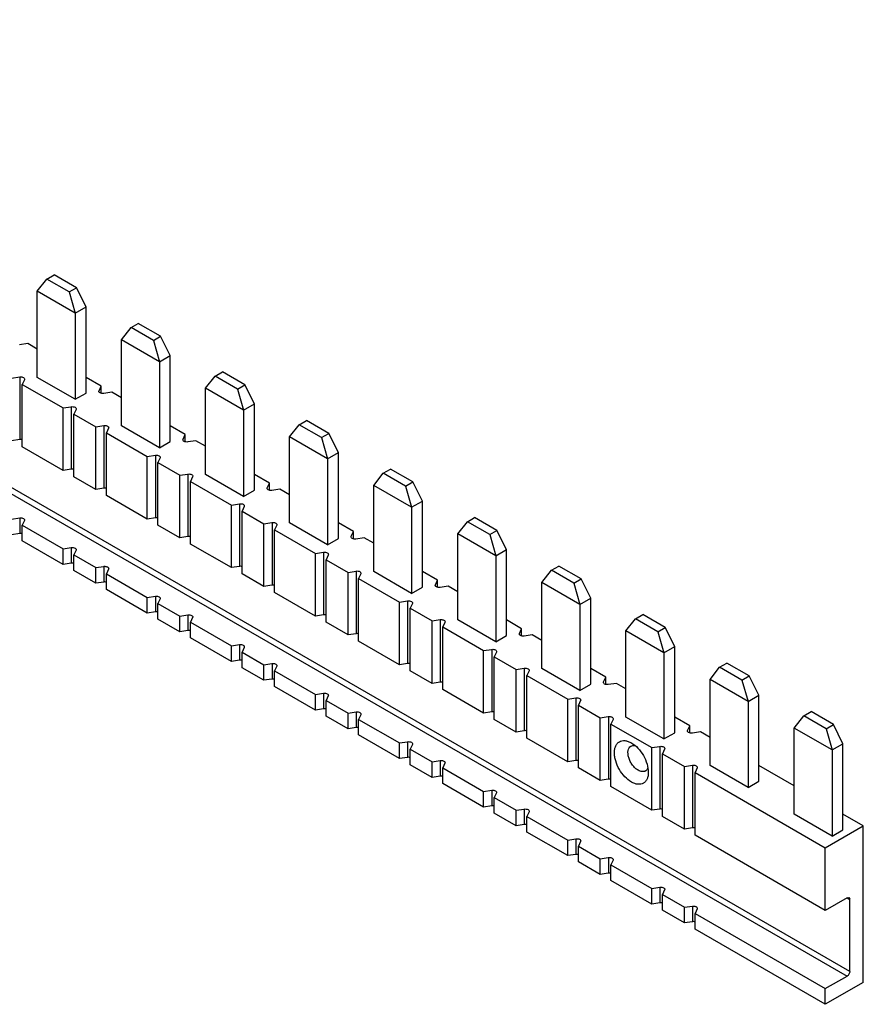
# Model space of a CAD drawing. Units: millimetres. Extents: x 13 to 101, y 47.9 to 111.3.
# Drawn here: x 57 to 101, y 47.9 to 99.3 of the extents above; entities that cross this region are included whole.
import ezdxf

# ---------------------------------------------------------------- set-up
doc = ezdxf.new("R2010")
doc.units = ezdxf.units.MM
doc.header["$LTSCALE"] = 10.350209
doc.layers.get('0').update_dxf_attribs({"linetype": 'CONTINUOUS'})

msp = doc.modelspace()

# ---------------------------------------------------------------- linework, layer by layer
at = {"color": 7, "linetype": 'CONTINUOUS'}
for p, q in [((100.282, 49.621), (14.297, 99.263)), ((14.156, 99.019), (100.14, 49.376)), ((58.427, 85.732), (58.807, 85.951)), ((59.97, 85.28), (58.807, 85.951)), ((57.926, 85.098), (58.427, 85.732)), ((59.591, 85.061), (58.427, 85.732)), ((59.591, 85.061), (59.97, 85.28)), ((60.472, 84.281), (59.97, 85.28)), ((57.926, 80.607), (57.926, 85.098)), ((59.906, 83.955), (57.926, 85.098)), ((59.591, 85.061), (59.906, 83.955)), ((59.906, 83.955), (60.472, 84.281)), ((60.472, 79.791), (60.472, 84.281)), ((59.906, 83.955), (59.906, 79.464)), ((62.31, 82.567), (62.811, 83.201)), ((62.811, 83.201), (63.191, 83.42)), ((63.975, 82.53), (62.811, 83.201)), ((64.354, 82.749), (63.191, 83.42)), ((63.975, 82.53), (64.354, 82.749)), ((64.856, 81.75), (64.354, 82.749)), ((57.425, 82.366), (57.004, 82.301)), ((57.926, 82.077), (57.425, 82.366)), ((62.31, 78.076), (62.31, 82.567)), ((64.29, 81.424), (62.31, 82.567)), ((63.975, 82.53), (64.29, 81.424)), ((64.29, 81.424), (64.856, 81.75)), ((64.856, 77.259), (64.856, 81.75)), ((64.29, 81.424), (64.29, 76.933)), ((66.694, 80.036), (67.196, 80.67)), ((67.196, 80.67), (67.575, 80.889)), ((68.359, 79.998), (67.196, 80.67)), ((68.738, 80.218), (67.575, 80.889)), ((56.588, 80.563), (57.01, 80.628)), ((57.011, 80.628), (57.011, 77.362)), ((57.255, 80.487), (57.142, 80.243)), ((57.142, 76.977), (57.142, 80.243)), ((57.142, 80.243), (59.275, 79.012)), ((57.262, 80.517), (57.255, 80.487)), ((59.906, 79.464), (57.926, 80.607)), ((61.255, 80.155), (60.472, 80.607)), ((61.142, 79.911), (61.255, 80.155)), ((61.255, 79.776), (61.255, 80.155)), ((68.359, 79.998), (68.738, 80.218)), ((69.24, 79.219), (68.738, 80.218)), ((59.906, 79.464), (60.472, 79.791)), ((61.135, 79.881), (61.142, 79.911)), ((61.142, 79.881), (61.142, 79.911)), ((61.809, 79.835), (61.387, 79.769)), ((62.31, 79.546), (61.809, 79.835)), ((68.674, 78.893), (66.694, 80.036)), ((66.694, 75.545), (66.694, 80.036)), ((68.359, 79.998), (68.674, 78.893)), ((68.674, 78.893), (69.24, 79.219)), ((69.24, 74.728), (69.24, 79.219)), ((59.275, 79.012), (59.698, 79.077)), ((59.275, 75.746), (59.275, 79.012)), ((59.698, 79.077), (59.698, 75.811)), ((59.943, 78.936), (59.829, 78.692)), ((59.829, 75.426), (59.829, 78.692)), ((59.829, 78.692), (60.972, 78.032)), ((59.949, 78.966), (59.943, 78.936)), ((68.674, 78.893), (68.674, 74.402)), ((60.972, 78.032), (61.392, 78.097)), ((61.395, 78.097), (61.395, 74.831)), ((64.29, 76.933), (62.31, 78.076)), ((65.639, 77.624), (64.856, 78.076)), ((71.078, 77.505), (71.58, 78.139)), ((71.58, 78.139), (71.959, 78.358)), ((72.743, 77.467), (71.58, 78.139)), ((73.123, 77.686), (71.959, 78.358)), ((60.972, 74.766), (60.972, 78.032)), ((61.639, 77.954), (61.526, 77.712)), ((61.526, 77.712), (63.66, 76.48)), ((61.526, 74.446), (61.526, 77.712)), ((61.646, 77.984), (61.639, 77.954)), ((65.526, 77.38), (65.639, 77.624)), ((65.639, 77.245), (65.639, 77.624)), ((72.743, 77.467), (73.123, 77.686)), ((73.624, 76.688), (73.123, 77.686)), ((57.01, 77.362), (56.588, 77.297)), ((64.29, 76.933), (64.856, 77.259)), ((65.52, 77.35), (65.526, 77.38)), ((65.526, 77.35), (65.526, 77.38)), ((66.193, 77.304), (65.772, 77.238)), ((66.694, 77.015), (66.193, 77.304)), ((73.058, 76.361), (71.078, 77.505)), ((71.078, 73.014), (71.078, 77.505)), ((72.743, 77.467), (73.058, 76.361)), ((59.275, 75.746), (57.142, 76.977)), ((63.66, 76.48), (64.081, 76.546)), ((64.082, 76.546), (64.082, 73.28)), ((73.058, 76.361), (73.624, 76.688)), ((73.624, 72.197), (73.624, 76.688)), ((63.66, 73.214), (63.66, 76.48)), ((64.326, 76.404), (64.213, 76.161)), ((64.213, 76.161), (65.357, 75.501)), ((64.213, 72.895), (64.213, 76.161)), ((64.333, 76.434), (64.326, 76.404)), ((73.058, 76.361), (73.058, 71.871)), ((59.698, 75.811), (59.275, 75.746)), ((65.357, 75.501), (65.779, 75.566)), ((65.357, 72.235), (65.357, 75.501)), ((65.779, 75.566), (65.779, 72.3)), ((68.674, 74.402), (66.694, 75.545)), ((70.023, 75.092), (69.24, 75.545)), ((75.462, 74.973), (75.964, 75.608)), ((75.964, 75.608), (76.343, 75.827)), ((77.127, 74.936), (75.964, 75.608)), ((77.507, 75.155), (76.343, 75.827)), ((60.972, 74.766), (59.829, 75.426)), ((66.024, 75.424), (65.911, 75.181)), ((65.911, 75.181), (68.044, 73.949)), ((65.911, 71.915), (65.911, 75.181)), ((66.03, 75.454), (66.024, 75.424)), ((69.91, 74.848), (70.023, 75.092)), ((70.023, 74.713), (70.023, 75.092)), ((77.127, 74.936), (77.507, 75.155)), ((78.008, 74.157), (77.507, 75.155)), ((61.392, 74.831), (60.972, 74.766)), ((68.674, 74.402), (69.24, 74.728)), ((69.903, 74.819), (69.91, 74.848)), ((69.91, 74.819), (69.91, 74.849)), ((70.577, 74.773), (70.155, 74.707)), ((71.078, 74.483), (70.577, 74.773)), ((77.442, 73.83), (75.462, 74.973)), ((75.462, 70.483), (75.462, 74.973)), ((77.127, 74.936), (77.442, 73.83)), ((63.66, 73.214), (61.526, 74.446)), ((68.044, 73.949), (68.466, 74.015)), ((68.466, 74.015), (68.466, 70.749)), ((77.442, 73.83), (78.008, 74.157)), ((78.008, 69.666), (78.008, 74.157)), ((68.044, 70.683), (68.044, 73.949)), ((68.711, 73.873), (68.598, 73.63)), ((68.598, 73.63), (69.741, 72.97)), ((68.598, 70.363), (68.598, 73.63)), ((68.718, 73.903), (68.711, 73.873)), ((77.442, 73.83), (77.442, 69.34)), ((56.588, 73.214), (57.01, 73.28)), ((57.011, 73.28), (57.011, 72.463)), ((57.255, 73.138), (57.142, 72.894)), ((57.262, 73.168), (57.255, 73.138)), ((64.081, 73.28), (63.66, 73.214)), ((69.741, 72.97), (70.16, 73.034)), ((69.741, 69.704), (69.741, 72.97)), ((70.163, 73.035), (70.163, 69.769)), ((73.058, 71.871), (71.078, 73.014)), ((74.408, 72.561), (73.624, 73.014)), ((79.846, 72.442), (80.348, 73.077)), ((80.348, 73.077), (80.727, 73.296)), ((81.511, 72.405), (80.348, 73.077)), ((81.891, 72.624), (80.727, 73.296)), ((57.01, 72.463), (56.588, 72.398)), ((57.142, 72.894), (59.275, 71.663)), ((57.142, 72.078), (57.142, 72.894)), ((65.357, 72.235), (64.213, 72.895)), ((70.407, 72.892), (70.295, 72.65)), ((70.295, 72.65), (72.428, 71.418)), ((70.295, 69.384), (70.295, 72.65)), ((70.414, 72.922), (70.407, 72.892)), ((74.295, 72.318), (74.408, 72.561)), ((74.408, 72.183), (74.408, 72.561)), ((81.826, 71.299), (79.846, 72.442)), ((79.846, 67.952), (79.846, 72.442)), ((81.511, 72.405), (81.891, 72.624)), ((82.392, 71.626), (81.891, 72.624)), ((59.275, 70.846), (57.142, 72.078)), ((65.779, 72.3), (65.357, 72.235)), ((68.044, 70.683), (65.911, 71.915)), ((73.058, 71.871), (73.624, 72.197)), ((74.288, 72.288), (74.295, 72.318)), ((74.294, 72.288), (74.294, 72.318)), ((74.962, 72.241), (74.54, 72.176)), ((75.462, 71.952), (74.962, 72.241)), ((81.511, 72.405), (81.826, 71.299)), ((59.275, 71.663), (59.698, 71.728)), ((59.275, 70.846), (59.275, 71.663)), ((59.698, 71.728), (59.698, 70.912)), ((59.943, 71.587), (59.829, 71.343)), ((59.949, 71.617), (59.943, 71.587)), ((72.428, 71.418), (72.849, 71.483)), ((72.428, 68.152), (72.428, 71.418)), ((72.85, 71.484), (72.85, 68.218)), ((81.826, 71.299), (82.392, 71.626)), ((82.392, 67.135), (82.392, 71.626)), ((59.698, 70.912), (59.275, 70.846)), ((59.829, 71.343), (60.972, 70.683)), ((59.829, 70.527), (59.829, 71.343)), ((73.095, 71.342), (72.982, 71.098)), ((72.982, 71.098), (74.125, 70.438)), ((72.982, 67.832), (72.982, 71.098)), ((73.101, 71.372), (73.095, 71.342)), ((81.826, 71.299), (81.826, 66.809)), ((60.972, 69.867), (59.829, 70.527)), ((60.972, 70.683), (61.392, 70.748)), ((60.972, 69.867), (60.972, 70.683)), ((61.395, 70.749), (61.395, 69.932)), ((61.639, 70.605), (61.526, 70.363)), ((61.526, 70.363), (63.66, 69.132)), ((61.526, 69.547), (61.526, 70.363)), ((61.646, 70.636), (61.639, 70.605)), ((68.466, 70.749), (68.044, 70.683)), ((69.741, 69.704), (68.598, 70.363)), ((74.125, 70.438), (74.547, 70.504)), ((74.125, 67.172), (74.125, 70.438)), ((74.547, 70.504), (74.547, 67.238)), ((74.792, 70.362), (74.679, 70.119)), ((74.799, 70.392), (74.792, 70.362)), ((77.442, 69.34), (75.462, 70.483)), ((78.792, 70.03), (78.008, 70.483)), ((84.231, 69.911), (84.732, 70.546)), ((84.732, 70.546), (85.111, 70.765)), ((85.895, 69.874), (84.732, 70.546)), ((86.275, 70.093), (85.111, 70.765)), ((61.392, 69.932), (60.972, 69.867)), ((74.679, 70.119), (76.812, 68.887)), ((74.679, 66.853), (74.679, 70.119)), ((78.678, 69.786), (78.792, 70.03)), ((78.792, 69.651), (78.792, 70.03)), ((86.21, 68.768), (84.231, 69.911)), ((84.231, 65.42), (84.231, 69.911)), ((85.895, 69.874), (86.275, 70.093)), ((85.895, 69.874), (86.21, 68.768)), ((86.776, 69.095), (86.275, 70.093)), ((63.66, 68.315), (61.526, 69.547)), ((70.16, 69.768), (69.741, 69.704)), ((72.428, 68.152), (70.295, 69.384)), ((77.442, 69.34), (78.008, 69.666)), ((78.672, 69.756), (78.678, 69.786)), ((78.679, 69.756), (78.679, 69.787)), ((79.346, 69.71), (78.923, 69.645)), ((79.846, 69.421), (79.346, 69.71)), ((63.66, 69.132), (64.081, 69.197)), ((63.66, 68.315), (63.66, 69.132)), ((64.082, 69.197), (64.082, 68.381)), ((64.326, 69.055), (64.213, 68.812)), ((64.333, 69.085), (64.326, 69.055)), ((76.812, 68.887), (77.234, 68.953)), ((76.812, 65.621), (76.812, 68.887)), ((77.234, 68.952), (77.234, 65.686)), ((77.486, 68.841), (77.479, 68.811)), ((86.21, 68.768), (86.776, 69.095)), ((86.776, 64.604), (86.776, 69.095)), ((64.081, 68.381), (63.66, 68.315)), ((64.213, 68.812), (65.357, 68.152)), ((64.213, 67.996), (64.213, 68.812)), ((77.479, 68.811), (77.366, 68.567)), ((77.366, 68.567), (78.509, 67.907)), ((77.366, 65.301), (77.366, 68.567)), ((86.21, 68.768), (86.21, 64.277)), ((65.357, 67.336), (64.213, 67.996)), ((65.357, 68.152), (65.779, 68.217)), ((65.357, 67.336), (65.357, 68.152)), ((65.779, 68.217), (65.779, 67.401)), ((66.024, 68.076), (65.911, 67.832)), ((65.911, 67.832), (68.044, 66.601)), ((65.911, 67.016), (65.911, 67.832)), ((66.03, 68.106), (66.024, 68.076)), ((72.849, 68.217), (72.428, 68.152)), ((74.125, 67.172), (72.982, 67.832)), ((78.509, 67.907), (78.928, 67.972)), ((78.509, 64.641), (78.509, 67.907)), ((78.931, 67.973), (78.931, 64.707)), ((79.175, 67.83), (79.063, 67.588)), ((79.182, 67.86), (79.175, 67.83)), ((81.826, 66.809), (79.846, 67.952)), ((83.176, 67.499), (82.392, 67.952)), ((88.615, 67.38), (89.116, 68.015)), ((89.116, 68.015), (89.495, 68.234)), ((90.279, 67.343), (89.116, 68.015)), ((90.659, 67.562), (89.495, 68.234)), ((65.779, 67.401), (65.357, 67.336)), ((79.063, 67.588), (81.196, 66.356)), ((79.063, 64.322), (79.063, 67.588)), ((83.063, 67.256), (83.176, 67.499)), ((83.176, 67.12), (83.176, 67.499)), ((90.595, 66.237), (88.615, 67.38)), ((88.615, 62.889), (88.615, 67.38)), ((90.279, 67.343), (90.659, 67.562)), ((90.279, 67.343), (90.595, 66.237)), ((91.16, 66.564), (90.659, 67.562)), ((68.044, 65.784), (65.911, 67.016)), ((74.547, 67.238), (74.125, 67.172)), ((76.812, 65.621), (74.679, 66.853)), ((81.826, 66.809), (82.392, 67.135)), ((83.056, 67.226), (83.063, 67.256)), ((83.063, 67.226), (83.063, 67.255)), ((83.73, 67.179), (83.308, 67.114)), ((84.231, 66.89), (83.73, 67.179)), ((68.044, 66.601), (68.466, 66.666)), ((68.044, 65.784), (68.044, 66.601)), ((68.466, 66.666), (68.466, 65.85)), ((68.711, 66.525), (68.598, 66.281)), ((68.598, 66.281), (69.741, 65.621)), ((68.598, 65.464), (68.598, 66.281)), ((68.718, 66.555), (68.711, 66.525)), ((81.196, 66.356), (81.617, 66.421)), ((81.196, 63.09), (81.196, 66.356)), ((81.618, 66.421), (81.618, 63.155)), ((81.863, 66.279), (81.75, 66.036)), ((81.87, 66.309), (81.863, 66.279)), ((90.595, 66.237), (91.16, 66.564)), ((91.16, 62.073), (91.16, 66.564)), ((68.466, 65.85), (68.044, 65.784)), ((81.75, 66.036), (82.893, 65.376)), ((81.75, 62.77), (81.75, 66.036)), ((90.595, 66.237), (90.595, 61.746)), ((69.741, 64.805), (68.598, 65.464)), ((69.741, 65.621), (70.16, 65.686)), ((69.741, 64.805), (69.741, 65.621)), ((70.163, 65.686), (70.163, 64.87)), ((70.407, 65.543), (70.295, 65.301)), ((70.295, 65.301), (72.428, 64.07)), ((70.295, 64.485), (70.295, 65.301)), ((70.414, 65.573), (70.407, 65.543)), ((77.234, 65.687), (76.812, 65.621)), ((78.509, 64.641), (77.366, 65.301)), ((82.893, 65.376), (83.315, 65.442)), ((82.893, 62.11), (82.893, 65.376)), ((83.315, 65.442), (83.315, 62.176)), ((83.56, 65.3), (83.447, 65.056)), ((83.567, 65.33), (83.56, 65.3)), ((86.21, 64.277), (84.231, 65.42)), ((87.56, 64.968), (86.776, 65.42)), ((92.999, 64.849), (93.5, 65.484)), ((93.5, 65.484), (93.88, 65.703)), ((94.663, 64.812), (93.5, 65.484)), ((95.043, 65.031), (93.88, 65.703)), ((70.16, 64.869), (69.741, 64.805)), ((83.447, 65.056), (85.58, 63.825)), ((83.447, 61.79), (83.447, 65.056)), ((87.44, 64.694), (87.447, 64.724)), ((87.447, 64.724), (87.56, 64.968)), ((87.447, 64.694), (87.447, 64.724)), ((87.56, 64.589), (87.56, 64.968)), ((94.979, 63.706), (92.999, 64.849)), ((92.999, 60.358), (92.999, 64.849)), ((94.663, 64.812), (95.043, 65.031)), ((94.663, 64.812), (94.979, 63.706)), ((95.544, 64.033), (95.043, 65.031)), ((72.428, 63.253), (70.295, 64.485)), ((78.928, 64.706), (78.509, 64.641)), ((81.196, 63.09), (79.063, 64.322)), ((86.21, 64.277), (86.776, 64.604)), ((88.114, 64.648), (87.691, 64.583)), ((88.615, 64.359), (88.114, 64.648)), ((72.428, 64.07), (72.849, 64.135)), ((72.428, 63.253), (72.428, 64.07)), ((72.85, 64.135), (72.85, 63.319)), ((73.095, 63.993), (72.982, 63.75)), ((72.982, 63.75), (74.125, 63.09)), ((72.982, 62.933), (72.982, 63.75)), ((73.101, 64.023), (73.095, 63.993)), ((85.58, 63.825), (86.002, 63.89)), ((85.58, 60.559), (85.58, 63.825)), ((86.002, 63.89), (86.002, 60.624)), ((86.247, 63.749), (86.134, 63.505)), ((86.254, 63.779), (86.247, 63.749)), ((94.979, 63.706), (95.544, 64.033)), ((94.979, 63.706), (94.979, 59.215)), ((95.544, 59.542), (95.544, 64.033)), ((72.849, 63.318), (72.428, 63.253)), ((86.134, 63.505), (87.277, 62.845)), ((86.134, 60.239), (86.134, 63.505)), ((97.884, 62.953), (98.264, 63.172)), ((99.427, 62.5), (98.264, 63.172)), ((74.125, 62.273), (72.982, 62.933)), ((74.125, 63.09), (74.547, 63.155)), ((74.125, 62.273), (74.125, 63.09)), ((74.547, 63.155), (74.547, 62.339)), ((74.792, 63.014), (74.679, 62.77)), ((74.679, 62.77), (76.812, 61.539)), ((74.679, 61.954), (74.679, 62.77)), ((74.799, 63.044), (74.792, 63.014)), ((81.617, 63.155), (81.196, 63.09)), ((82.893, 62.11), (81.75, 62.77)), ((87.277, 62.845), (87.696, 62.91)), ((87.277, 59.579), (87.277, 62.845)), ((87.699, 62.91), (87.699, 59.644)), ((87.943, 62.767), (87.831, 62.525)), ((87.95, 62.797), (87.943, 62.767)), ((90.595, 61.746), (88.615, 62.889)), ((91.944, 62.437), (91.16, 62.889)), ((97.383, 62.318), (97.884, 62.953)), ((99.048, 62.281), (97.884, 62.953)), ((74.547, 62.339), (74.125, 62.273)), ((83.315, 62.176), (82.893, 62.11)), ((87.831, 62.525), (89.964, 61.294)), ((87.831, 59.259), (87.831, 62.525)), ((91.824, 62.163), (91.831, 62.193)), ((91.831, 62.193), (91.944, 62.437)), ((91.831, 62.163), (91.831, 62.193)), ((91.944, 62.058), (91.944, 62.437)), ((99.363, 61.175), (97.383, 62.318)), ((97.383, 57.827), (97.383, 62.318)), ((99.048, 62.281), (99.427, 62.5)), ((99.048, 62.281), (99.363, 61.175)), ((99.928, 61.501), (99.427, 62.5)), ((76.812, 60.722), (74.679, 61.954)), ((85.58, 60.559), (83.447, 61.79)), ((90.595, 61.746), (91.16, 62.073)), ((92.498, 62.117), (92.076, 62.052)), ((92.999, 61.828), (92.498, 62.117)), ((76.812, 61.539), (77.234, 61.604)), ((76.812, 60.722), (76.812, 61.539)), ((77.234, 61.604), (77.234, 60.787)), ((77.479, 61.463), (77.366, 61.219)), ((77.366, 61.219), (78.509, 60.559)), ((77.366, 60.402), (77.366, 61.219)), ((77.486, 61.493), (77.479, 61.463)), ((89.964, 61.294), (90.386, 61.359)), ((89.964, 58.028), (89.964, 61.294)), ((90.386, 61.359), (90.386, 58.093)), ((90.631, 61.218), (90.518, 60.974)), ((90.638, 61.248), (90.631, 61.218)), ((99.363, 61.175), (99.928, 61.501)), ((99.363, 61.175), (99.363, 56.684)), ((99.928, 57.011), (99.928, 61.501)), ((77.234, 60.787), (76.812, 60.722)), ((78.509, 60.559), (78.928, 60.624)), ((78.931, 60.624), (78.931, 59.808)), ((86.002, 60.624), (85.58, 60.559)), ((90.518, 60.974), (91.661, 60.314)), ((90.518, 57.708), (90.518, 60.974)), ((78.509, 59.742), (77.366, 60.402)), ((78.509, 59.742), (78.509, 60.559)), ((79.175, 60.481), (79.063, 60.239)), ((79.063, 60.239), (81.196, 59.008)), ((79.063, 59.423), (79.063, 60.239)), ((79.182, 60.511), (79.175, 60.481)), ((87.277, 59.579), (86.134, 60.239)), ((91.661, 60.314), (92.08, 60.379)), ((91.661, 57.048), (91.661, 60.314)), ((92.083, 60.379), (92.083, 57.113)), ((92.327, 60.236), (92.215, 59.994)), ((92.334, 60.266), (92.327, 60.236)), ((94.979, 59.215), (92.999, 60.358)), ((97.383, 59.297), (95.544, 60.358)), ((78.928, 59.807), (78.509, 59.742)), ((87.696, 59.644), (87.277, 59.579)), ((92.215, 59.994), (99.009, 56.072)), ((92.215, 56.728), (92.215, 59.994)), ((81.196, 58.191), (79.063, 59.423)), ((81.196, 59.008), (81.617, 59.073)), ((81.618, 59.073), (81.618, 58.256)), ((89.964, 58.028), (87.831, 59.259)), ((94.979, 59.215), (95.544, 59.542)), ((81.196, 58.191), (81.196, 59.008)), ((81.863, 58.931), (81.75, 58.688)), ((81.75, 58.688), (82.893, 58.028)), ((81.75, 57.871), (81.75, 58.688)), ((81.87, 58.961), (81.863, 58.931)), ((81.617, 58.256), (81.196, 58.191)), ((82.893, 58.028), (83.315, 58.093)), ((83.315, 58.093), (83.315, 57.277)), ((90.386, 58.093), (89.964, 58.028)), ((82.893, 57.211), (81.75, 57.871)), ((82.893, 57.211), (82.893, 58.028)), ((83.56, 57.952), (83.447, 57.708)), ((83.447, 57.708), (85.58, 56.476)), ((83.447, 56.891), (83.447, 57.708)), ((83.567, 57.981), (83.56, 57.952)), ((91.661, 57.048), (90.518, 57.708)), ((99.363, 56.684), (97.383, 57.827)), ((100.989, 57.215), (99.928, 57.827)), ((83.315, 57.277), (82.893, 57.211)), ((92.08, 57.113), (91.661, 57.048)), ((99.009, 56.072), (100.989, 57.215)), ((99.363, 56.684), (99.928, 57.011)), ((100.989, 49.05), (100.989, 57.215)), ((85.58, 55.66), (83.447, 56.891)), ((85.58, 56.476), (86.002, 56.542)), ((86.002, 56.542), (86.002, 55.725)), ((99.009, 52.806), (92.215, 56.728)), ((85.58, 55.66), (85.58, 56.476)), ((86.247, 56.401), (86.134, 56.157)), ((86.134, 56.157), (87.277, 55.497)), ((86.134, 55.34), (86.134, 56.157)), ((86.254, 56.43), (86.247, 56.401)), ((99.009, 52.806), (99.009, 56.072)), ((86.002, 55.725), (85.58, 55.66)), ((87.277, 55.497), (87.696, 55.562)), ((87.277, 54.68), (87.277, 55.497)), ((87.699, 55.562), (87.699, 54.745)), ((87.277, 54.68), (86.134, 55.34)), ((87.943, 55.419), (87.831, 55.177)), ((87.831, 55.177), (89.964, 53.945)), ((87.831, 54.36), (87.831, 55.177)), ((87.95, 55.449), (87.943, 55.419)), ((87.696, 54.745), (87.277, 54.68)), ((89.964, 53.129), (87.831, 54.36)), ((89.964, 53.945), (90.386, 54.011)), ((89.964, 53.129), (89.964, 53.945)), ((90.386, 54.011), (90.386, 53.194)), ((90.631, 53.869), (90.518, 53.626)), ((90.518, 53.626), (91.661, 52.966)), ((90.518, 52.809), (90.518, 53.626)), ((90.638, 53.899), (90.631, 53.869)), ((100.14, 53.459), (99.009, 52.806)), ((100.14, 53.459), (100.282, 53.377)), ((100.14, 53.459), (100.243, 53.473)), ((100.243, 53.473), (100.282, 53.386)), ((90.386, 53.194), (89.964, 53.129)), ((91.661, 52.966), (92.08, 53.03)), ((91.661, 52.149), (91.661, 52.966)), ((92.083, 53.031), (92.083, 52.214)), ((92.334, 52.918), (92.327, 52.888)), ((100.282, 49.621), (100.282, 53.377)), ((91.661, 52.149), (90.518, 52.809)), ((92.327, 52.888), (92.215, 52.646)), ((92.215, 52.646), (99.009, 48.723)), ((92.215, 51.829), (92.215, 52.646)), ((92.08, 52.214), (91.661, 52.149)), ((99.009, 47.907), (92.215, 51.829)), ((99.009, 48.723), (100.14, 49.376)), ((100.989, 49.05), (99.009, 47.907)), ((99.009, 47.907), (99.009, 48.723))]:
    msp.add_line(p, q, dxfattribs=at)
msp.add_arc((89.5, 60.294), 0.252, 300.0483, 305.2061, dxfattribs=at)
for points, knots in [([(57.01, 80.628), (57.044, 80.633), (57.111, 80.633), (57.176, 80.614), (57.204, 80.598)], [0, 0, 0, 0, 0.522773, 1, 1, 1, 1]), ([(57.204, 80.598), (57.22, 80.589), (57.249, 80.567), (57.262, 80.532), (57.262, 80.517)], [0, 0, 0, 0, 0.550755, 1, 1, 1, 1]), ([(61.194, 79.799), (61.177, 79.809), (61.149, 79.831), (61.135, 79.865), (61.135, 79.881)], [0, 0, 0, 0, 0.550695, 1, 1, 1, 1]), ([(61.387, 79.769), (61.353, 79.764), (61.286, 79.764), (61.221, 79.784), (61.194, 79.799)], [0, 0, 0, 0, 0.52279, 1, 1, 1, 1]), ([(59.698, 79.077), (59.732, 79.082), (59.799, 79.082), (59.864, 79.063), (59.891, 79.047)], [0, 0, 0, 0, 0.52279, 1, 1, 1, 1]), ([(59.891, 79.047), (59.907, 79.038), (59.936, 79.016), (59.949, 78.981), (59.949, 78.966)], [0, 0, 0, 0, 0.550695, 1, 1, 1, 1]), ([(61.392, 78.097), (61.409, 78.099), (61.452, 78.102), (61.519, 78.095), (61.566, 78.078), (61.587, 78.066)], [0, 0, 0, 0, 0.261513, 0.649585, 1, 1, 1, 1]), ([(61.587, 78.066), (61.603, 78.057), (61.632, 78.035), (61.646, 78), (61.646, 77.984)], [0, 0, 0, 0, 0.551022, 1, 1, 1, 1]), ([(57.143, 77.356), (57.132, 77.359), (57.089, 77.367), (57.043, 77.367), (57.01, 77.362)], [0, 0, 0, 0, 0.245012, 1, 1, 1, 1]), ([(65.578, 77.268), (65.562, 77.278), (65.533, 77.3), (65.52, 77.335), (65.52, 77.35)], [0, 0, 0, 0, 0.550812, 1, 1, 1, 1]), ([(65.772, 77.238), (65.738, 77.233), (65.671, 77.233), (65.606, 77.253), (65.578, 77.268)], [0, 0, 0, 0, 0.522758, 1, 1, 1, 1]), ([(64.081, 76.546), (64.115, 76.551), (64.182, 76.551), (64.247, 76.531), (64.274, 76.516)], [0, 0, 0, 0, 0.522758, 1, 1, 1, 1]), ([(64.274, 76.516), (64.291, 76.506), (64.32, 76.484), (64.333, 76.449), (64.333, 76.434)], [0, 0, 0, 0, 0.550812, 1, 1, 1, 1]), ([(59.83, 75.805), (59.819, 75.808), (59.776, 75.816), (59.731, 75.816), (59.698, 75.811)], [0, 0, 0, 0, 0.245047, 1, 1, 1, 1]), ([(65.779, 75.566), (65.813, 75.571), (65.88, 75.571), (65.945, 75.552), (65.972, 75.536)], [0, 0, 0, 0, 0.522773, 1, 1, 1, 1]), ([(65.972, 75.536), (65.988, 75.526), (66.017, 75.505), (66.03, 75.47), (66.03, 75.454)], [0, 0, 0, 0, 0.550755, 1, 1, 1, 1]), ([(61.527, 74.824), (61.516, 74.827), (61.472, 74.836), (61.426, 74.835), (61.392, 74.831)], [0, 0, 0, 0, 0.244854, 1, 1, 1, 1]), ([(69.962, 74.737), (69.945, 74.747), (69.917, 74.768), (69.903, 74.803), (69.903, 74.819)], [0, 0, 0, 0, 0.550695, 1, 1, 1, 1]), ([(70.155, 74.707), (70.121, 74.702), (70.054, 74.702), (69.989, 74.721), (69.962, 74.737)], [0, 0, 0, 0, 0.52279, 1, 1, 1, 1]), ([(68.466, 74.015), (68.5, 74.02), (68.567, 74.02), (68.632, 74.001), (68.659, 73.985)], [0, 0, 0, 0, 0.52279, 1, 1, 1, 1]), ([(68.659, 73.985), (68.676, 73.975), (68.704, 73.954), (68.718, 73.919), (68.718, 73.903)], [0, 0, 0, 0, 0.550695, 1, 1, 1, 1]), ([(57.01, 73.28), (57.044, 73.285), (57.111, 73.285), (57.176, 73.265), (57.204, 73.25)], [0, 0, 0, 0, 0.522773, 1, 1, 1, 1]), ([(57.204, 73.25), (57.22, 73.24), (57.249, 73.218), (57.262, 73.184), (57.262, 73.168)], [0, 0, 0, 0, 0.550755, 1, 1, 1, 1]), ([(64.214, 73.274), (64.203, 73.276), (64.159, 73.285), (64.114, 73.285), (64.081, 73.28)], [0, 0, 0, 0, 0.244979, 1, 1, 1, 1]), ([(70.16, 73.034), (70.177, 73.037), (70.221, 73.04), (70.287, 73.033), (70.334, 73.016), (70.355, 73.004)], [0, 0, 0, 0, 0.261513, 0.649585, 1, 1, 1, 1]), ([(70.355, 73.004), (70.371, 72.995), (70.4, 72.973), (70.414, 72.938), (70.414, 72.922)], [0, 0, 0, 0, 0.551022, 1, 1, 1, 1]), ([(57.143, 72.457), (57.132, 72.46), (57.089, 72.468), (57.043, 72.468), (57.01, 72.463)], [0, 0, 0, 0, 0.245012, 1, 1, 1, 1]), ([(65.911, 72.294), (65.9, 72.297), (65.857, 72.305), (65.812, 72.305), (65.779, 72.3)], [0, 0, 0, 0, 0.245012, 1, 1, 1, 1]), ([(74.347, 72.206), (74.33, 72.216), (74.301, 72.238), (74.288, 72.272), (74.288, 72.288)], [0, 0, 0, 0, 0.550812, 1, 1, 1, 1]), ([(74.54, 72.176), (74.506, 72.171), (74.439, 72.171), (74.374, 72.19), (74.347, 72.206)], [0, 0, 0, 0, 0.522758, 1, 1, 1, 1]), ([(59.698, 71.728), (59.732, 71.734), (59.799, 71.734), (59.864, 71.714), (59.891, 71.699)], [0, 0, 0, 0, 0.52279, 1, 1, 1, 1]), ([(59.891, 71.699), (59.907, 71.689), (59.936, 71.667), (59.949, 71.633), (59.949, 71.617)], [0, 0, 0, 0, 0.550695, 1, 1, 1, 1]), ([(72.849, 71.483), (72.883, 71.489), (72.95, 71.489), (73.015, 71.469), (73.043, 71.453)], [0, 0, 0, 0, 0.522758, 1, 1, 1, 1]), ([(73.043, 71.453), (73.059, 71.444), (73.088, 71.422), (73.101, 71.387), (73.101, 71.372)], [0, 0, 0, 0, 0.550812, 1, 1, 1, 1]), ([(59.83, 70.906), (59.819, 70.909), (59.776, 70.917), (59.731, 70.917), (59.698, 70.912)], [0, 0, 0, 0, 0.245047, 1, 1, 1, 1]), ([(61.392, 70.748), (61.409, 70.751), (61.452, 70.754), (61.519, 70.747), (61.566, 70.73), (61.587, 70.718)], [0, 0, 0, 0, 0.261513, 0.649585, 1, 1, 1, 1]), ([(61.587, 70.718), (61.603, 70.708), (61.632, 70.686), (61.646, 70.651), (61.646, 70.636)], [0, 0, 0, 0, 0.551022, 1, 1, 1, 1]), ([(68.598, 70.743), (68.587, 70.746), (68.544, 70.754), (68.499, 70.754), (68.466, 70.749)], [0, 0, 0, 0, 0.245047, 1, 1, 1, 1]), ([(74.547, 70.504), (74.581, 70.509), (74.648, 70.509), (74.713, 70.49), (74.74, 70.474)], [0, 0, 0, 0, 0.522773, 1, 1, 1, 1]), ([(74.74, 70.474), (74.757, 70.464), (74.785, 70.443), (74.799, 70.408), (74.799, 70.392)], [0, 0, 0, 0, 0.550755, 1, 1, 1, 1]), ([(61.527, 69.925), (61.516, 69.928), (61.472, 69.937), (61.426, 69.936), (61.392, 69.932)], [0, 0, 0, 0, 0.244854, 1, 1, 1, 1]), ([(70.295, 69.762), (70.284, 69.765), (70.24, 69.774), (70.194, 69.773), (70.16, 69.768)], [0, 0, 0, 0, 0.244854, 1, 1, 1, 1]), ([(78.73, 69.675), (78.714, 69.684), (78.685, 69.706), (78.672, 69.741), (78.672, 69.756)], [0, 0, 0, 0, 0.550695, 1, 1, 1, 1]), ([(78.923, 69.645), (78.889, 69.64), (78.822, 69.64), (78.757, 69.659), (78.73, 69.675)], [0, 0, 0, 0, 0.52279, 1, 1, 1, 1]), ([(64.081, 69.197), (64.115, 69.202), (64.182, 69.202), (64.247, 69.183), (64.274, 69.167)], [0, 0, 0, 0, 0.522758, 1, 1, 1, 1]), ([(64.274, 69.167), (64.291, 69.158), (64.32, 69.136), (64.333, 69.101), (64.333, 69.085)], [0, 0, 0, 0, 0.550812, 1, 1, 1, 1]), ([(77.234, 68.953), (77.268, 68.958), (77.335, 68.958), (77.4, 68.938), (77.427, 68.923)], [0, 0, 0, 0, 0.52279, 1, 1, 1, 1]), ([(77.427, 68.923), (77.444, 68.913), (77.472, 68.891), (77.486, 68.857), (77.486, 68.841)], [0, 0, 0, 0, 0.550695, 1, 1, 1, 1]), ([(64.214, 68.375), (64.203, 68.377), (64.159, 68.386), (64.114, 68.386), (64.081, 68.381)], [0, 0, 0, 0, 0.244979, 1, 1, 1, 1]), ([(65.779, 68.217), (65.813, 68.223), (65.88, 68.223), (65.945, 68.203), (65.972, 68.187)], [0, 0, 0, 0, 0.522773, 1, 1, 1, 1]), ([(65.972, 68.187), (65.988, 68.178), (66.017, 68.156), (66.03, 68.121), (66.03, 68.106)], [0, 0, 0, 0, 0.550755, 1, 1, 1, 1]), ([(72.982, 68.211), (72.971, 68.214), (72.928, 68.223), (72.882, 68.222), (72.849, 68.217)], [0, 0, 0, 0, 0.244979, 1, 1, 1, 1]), ([(78.928, 67.972), (78.945, 67.975), (78.989, 67.978), (79.056, 67.971), (79.103, 67.954), (79.123, 67.942)], [0, 0, 0, 0, 0.261513, 0.649585, 1, 1, 1, 1]), ([(79.123, 67.942), (79.14, 67.932), (79.168, 67.911), (79.182, 67.875), (79.182, 67.86)], [0, 0, 0, 0, 0.551022, 1, 1, 1, 1]), ([(65.911, 67.395), (65.9, 67.398), (65.857, 67.406), (65.812, 67.406), (65.779, 67.401)], [0, 0, 0, 0, 0.245012, 1, 1, 1, 1]), ([(74.679, 67.232), (74.668, 67.235), (74.625, 67.243), (74.58, 67.243), (74.547, 67.238)], [0, 0, 0, 0, 0.245012, 1, 1, 1, 1]), ([(83.115, 67.144), (83.098, 67.154), (83.07, 67.175), (83.056, 67.21), (83.056, 67.226)], [0, 0, 0, 0, 0.550812, 1, 1, 1, 1]), ([(83.308, 67.114), (83.274, 67.109), (83.207, 67.109), (83.142, 67.128), (83.115, 67.144)], [0, 0, 0, 0, 0.522758, 1, 1, 1, 1]), ([(68.466, 66.666), (68.5, 66.671), (68.567, 66.671), (68.632, 66.652), (68.659, 66.636)], [0, 0, 0, 0, 0.52279, 1, 1, 1, 1]), ([(68.659, 66.636), (68.676, 66.627), (68.704, 66.605), (68.718, 66.57), (68.718, 66.555)], [0, 0, 0, 0, 0.550695, 1, 1, 1, 1]), ([(81.617, 66.421), (81.651, 66.426), (81.718, 66.427), (81.783, 66.407), (81.811, 66.391)], [0, 0, 0, 0, 0.522758, 1, 1, 1, 1]), ([(81.811, 66.391), (81.827, 66.382), (81.856, 66.36), (81.87, 66.325), (81.869, 66.309)], [0, 0, 0, 0, 0.550812, 1, 1, 1, 1]), ([(68.598, 65.844), (68.587, 65.847), (68.544, 65.855), (68.499, 65.855), (68.466, 65.85)], [0, 0, 0, 0, 0.245047, 1, 1, 1, 1]), ([(70.16, 65.686), (70.177, 65.688), (70.221, 65.692), (70.287, 65.684), (70.334, 65.667), (70.355, 65.656)], [0, 0, 0, 0, 0.261513, 0.649585, 1, 1, 1, 1]), ([(70.355, 65.656), (70.371, 65.646), (70.4, 65.624), (70.414, 65.589), (70.414, 65.573)], [0, 0, 0, 0, 0.551022, 1, 1, 1, 1]), ([(77.366, 65.681), (77.356, 65.683), (77.312, 65.692), (77.267, 65.692), (77.234, 65.687)], [0, 0, 0, 0, 0.245047, 1, 1, 1, 1]), ([(83.315, 65.442), (83.349, 65.447), (83.416, 65.447), (83.481, 65.427), (83.508, 65.412)], [0, 0, 0, 0, 0.522773, 1, 1, 1, 1]), ([(83.508, 65.412), (83.525, 65.402), (83.553, 65.38), (83.567, 65.346), (83.567, 65.33)], [0, 0, 0, 0, 0.550755, 1, 1, 1, 1]), ([(70.295, 64.863), (70.284, 64.866), (70.24, 64.875), (70.194, 64.874), (70.16, 64.869)], [0, 0, 0, 0, 0.244854, 1, 1, 1, 1]), ([(79.063, 64.7), (79.052, 64.703), (79.008, 64.712), (78.962, 64.711), (78.928, 64.706)], [0, 0, 0, 0, 0.244854, 1, 1, 1, 1]), ([(87.498, 64.613), (87.482, 64.622), (87.453, 64.644), (87.44, 64.679), (87.44, 64.694)], [0, 0, 0, 0, 0.550695, 1, 1, 1, 1]), ([(87.691, 64.583), (87.657, 64.578), (87.59, 64.578), (87.526, 64.597), (87.498, 64.613)], [0, 0, 0, 0, 0.52279, 1, 1, 1, 1]), ([(72.849, 64.135), (72.883, 64.14), (72.95, 64.14), (73.015, 64.121), (73.043, 64.105)], [0, 0, 0, 0, 0.522758, 1, 1, 1, 1]), ([(73.043, 64.105), (73.059, 64.095), (73.088, 64.074), (73.101, 64.039), (73.101, 64.023)], [0, 0, 0, 0, 0.550812, 1, 1, 1, 1]), ([(86.002, 63.89), (86.037, 63.896), (86.103, 63.896), (86.168, 63.876), (86.195, 63.86)], [0, 0, 0, 0, 0.52279, 1, 1, 1, 1]), ([(86.195, 63.86), (86.212, 63.851), (86.24, 63.829), (86.254, 63.795), (86.254, 63.779)], [0, 0, 0, 0, 0.550695, 1, 1, 1, 1]), ([(72.982, 63.312), (72.971, 63.315), (72.928, 63.324), (72.882, 63.323), (72.849, 63.318)], [0, 0, 0, 0, 0.244979, 1, 1, 1, 1]), ([(74.547, 63.155), (74.581, 63.16), (74.648, 63.161), (74.713, 63.141), (74.74, 63.125)], [0, 0, 0, 0, 0.522773, 1, 1, 1, 1]), ([(74.74, 63.125), (74.757, 63.116), (74.785, 63.094), (74.799, 63.059), (74.799, 63.044)], [0, 0, 0, 0, 0.550755, 1, 1, 1, 1]), ([(81.75, 63.149), (81.74, 63.152), (81.696, 63.161), (81.65, 63.16), (81.617, 63.155)], [0, 0, 0, 0, 0.244979, 1, 1, 1, 1]), ([(87.696, 62.91), (87.714, 62.913), (87.757, 62.916), (87.824, 62.909), (87.871, 62.892), (87.891, 62.88)], [0, 0, 0, 0, 0.261513, 0.649585, 1, 1, 1, 1]), ([(87.891, 62.88), (87.908, 62.87), (87.936, 62.848), (87.95, 62.813), (87.95, 62.797)], [0, 0, 0, 0, 0.551022, 1, 1, 1, 1]), ([(74.679, 62.333), (74.668, 62.336), (74.625, 62.344), (74.58, 62.344), (74.547, 62.339)], [0, 0, 0, 0, 0.245012, 1, 1, 1, 1]), ([(83.447, 62.17), (83.437, 62.172), (83.393, 62.181), (83.348, 62.181), (83.315, 62.176)], [0, 0, 0, 0, 0.245012, 1, 1, 1, 1]), ([(91.883, 62.082), (91.866, 62.091), (91.838, 62.113), (91.824, 62.148), (91.824, 62.163)], [0, 0, 0, 0, 0.550764, 1, 1, 1, 1]), ([(88.897, 59.501), (88.772, 59.573), (88.534, 59.773), (88.258, 60.152), (88.096, 60.518), (88.026, 60.817), (88.008, 61.025), (88.023, 61.216), (88.072, 61.381), (88.154, 61.515), (88.268, 61.611), (88.408, 61.662), (88.566, 61.666), (88.733, 61.626), (88.843, 61.574), (88.897, 61.542)], [0, 0, 0, 0, 0.138228, 0.291296, 0.444379, 0.516282, 0.582932, 0.643361, 0.697422, 0.746048, 0.79146, 0.836865, 0.885485, 0.939621, 1, 1, 1, 1]), ([(92.076, 62.052), (92.042, 62.047), (91.975, 62.047), (91.91, 62.066), (91.883, 62.082)], [0, 0, 0, 0, 0.522771, 1, 1, 1, 1]), ([(77.234, 61.604), (77.268, 61.609), (77.335, 61.609), (77.4, 61.59), (77.427, 61.574)], [0, 0, 0, 0, 0.52279, 1, 1, 1, 1]), ([(77.427, 61.574), (77.444, 61.565), (77.472, 61.543), (77.486, 61.508), (77.486, 61.493)], [0, 0, 0, 0, 0.550695, 1, 1, 1, 1]), ([(89.251, 60.113), (89.196, 60.145), (89.088, 60.228), (88.95, 60.385), (88.836, 60.57), (88.757, 60.767), (88.717, 60.961), (88.721, 61.138), (88.771, 61.284), (88.839, 61.354), (88.876, 61.375)], [0, 0, 0, 0, 0.128787, 0.270587, 0.417872, 0.562377, 0.696191, 0.813589, 0.913064, 1, 1, 1, 1]), ([(88.876, 61.375), (88.904, 61.391), (88.97, 61.413), (89.038, 61.411), (89.073, 61.405)], [0, 0, 0, 0, 0.478738, 1, 1, 1, 1]), ([(88.897, 61.542), (89.023, 61.47), (89.26, 61.27), (89.538, 60.891), (89.727, 60.462), (89.781, 60.156), (89.781, 60.011)], [0, 0, 0, 0, 0.23727, 0.500013, 0.762781, 1, 1, 1, 1]), ([(90.386, 61.359), (90.42, 61.364), (90.487, 61.364), (90.552, 61.345), (90.579, 61.329)], [0, 0, 0, 0, 0.522771, 1, 1, 1, 1]), ([(90.579, 61.329), (90.596, 61.32), (90.624, 61.298), (90.638, 61.263), (90.638, 61.248)], [0, 0, 0, 0, 0.550764, 1, 1, 1, 1]), ([(77.366, 60.782), (77.356, 60.784), (77.312, 60.793), (77.267, 60.793), (77.234, 60.787)], [0, 0, 0, 0, 0.245047, 1, 1, 1, 1]), ([(78.928, 60.624), (78.945, 60.626), (78.989, 60.63), (79.056, 60.622), (79.103, 60.605), (79.123, 60.594)], [0, 0, 0, 0, 0.261513, 0.649585, 1, 1, 1, 1]), ([(86.134, 60.619), (86.124, 60.621), (86.08, 60.63), (86.035, 60.629), (86.002, 60.624)], [0, 0, 0, 0, 0.245047, 1, 1, 1, 1]), ([(79.123, 60.594), (79.14, 60.584), (79.168, 60.562), (79.182, 60.527), (79.182, 60.511)], [0, 0, 0, 0, 0.551022, 1, 1, 1, 1]), ([(89.626, 60.076), (89.601, 60.062), (89.544, 60.041), (89.45, 60.039), (89.349, 60.063), (89.284, 60.094), (89.251, 60.113)], [0, 0, 0, 0, 0.217704, 0.450892, 0.71061, 1, 1, 1, 1]), ([(89.761, 60.263), (89.751, 60.227), (89.722, 60.161), (89.673, 60.108), (89.645, 60.088)], [0, 0, 0, 0, 0.525571, 1, 1, 1, 1]), ([(92.08, 60.379), (92.097, 60.381), (92.141, 60.385), (92.208, 60.377), (92.255, 60.36), (92.275, 60.349)], [0, 0, 0, 0, 0.261528, 0.649581, 1, 1, 1, 1]), ([(92.275, 60.349), (92.292, 60.339), (92.32, 60.317), (92.334, 60.282), (92.334, 60.266)], [0, 0, 0, 0, 0.551058, 1, 1, 1, 1]), ([(79.063, 59.801), (79.052, 59.804), (79.008, 59.813), (78.962, 59.812), (78.928, 59.807)], [0, 0, 0, 0, 0.244854, 1, 1, 1, 1]), ([(87.831, 59.638), (87.82, 59.641), (87.776, 59.649), (87.73, 59.649), (87.696, 59.644)], [0, 0, 0, 0, 0.244854, 1, 1, 1, 1]), ([(89.781, 60.011), (89.781, 59.948), (89.772, 59.827), (89.723, 59.662), (89.641, 59.528), (89.527, 59.432), (89.387, 59.381), (89.229, 59.377), (89.061, 59.417), (88.952, 59.469), (88.897, 59.501)], [0, 0, 0, 0, 0.14489, 0.27451, 0.3911, 0.499984, 0.60885, 0.725428, 0.855229, 1, 1, 1, 1]), ([(81.617, 59.073), (81.651, 59.078), (81.718, 59.078), (81.783, 59.059), (81.811, 59.043)], [0, 0, 0, 0, 0.522758, 1, 1, 1, 1]), ([(81.811, 59.043), (81.827, 59.033), (81.856, 59.011), (81.87, 58.977), (81.869, 58.961)], [0, 0, 0, 0, 0.550812, 1, 1, 1, 1]), ([(81.75, 58.25), (81.74, 58.253), (81.696, 58.262), (81.65, 58.261), (81.617, 58.256)], [0, 0, 0, 0, 0.244979, 1, 1, 1, 1]), ([(83.315, 58.093), (83.349, 58.098), (83.416, 58.098), (83.481, 58.079), (83.508, 58.063)], [0, 0, 0, 0, 0.522773, 1, 1, 1, 1]), ([(83.508, 58.063), (83.525, 58.054), (83.553, 58.032), (83.567, 57.997), (83.567, 57.981)], [0, 0, 0, 0, 0.550755, 1, 1, 1, 1]), ([(90.518, 58.087), (90.508, 58.09), (90.464, 58.098), (90.419, 58.098), (90.386, 58.093)], [0, 0, 0, 0, 0.245007, 1, 1, 1, 1]), ([(83.447, 57.271), (83.437, 57.273), (83.393, 57.282), (83.348, 57.282), (83.315, 57.277)], [0, 0, 0, 0, 0.245012, 1, 1, 1, 1]), ([(92.215, 57.107), (92.204, 57.109), (92.16, 57.118), (92.114, 57.118), (92.08, 57.113)], [0, 0, 0, 0, 0.244833, 1, 1, 1, 1]), ([(86.002, 56.542), (86.037, 56.547), (86.103, 56.547), (86.168, 56.528), (86.195, 56.512)], [0, 0, 0, 0, 0.52279, 1, 1, 1, 1]), ([(86.195, 56.512), (86.212, 56.502), (86.24, 56.481), (86.254, 56.446), (86.254, 56.43)], [0, 0, 0, 0, 0.550695, 1, 1, 1, 1]), ([(86.134, 55.72), (86.124, 55.722), (86.08, 55.731), (86.035, 55.73), (86.002, 55.725)], [0, 0, 0, 0, 0.245047, 1, 1, 1, 1]), ([(87.696, 55.562), (87.714, 55.564), (87.757, 55.567), (87.824, 55.56), (87.871, 55.543), (87.891, 55.531)], [0, 0, 0, 0, 0.261513, 0.649585, 1, 1, 1, 1]), ([(87.891, 55.531), (87.908, 55.522), (87.936, 55.5), (87.95, 55.465), (87.95, 55.449)], [0, 0, 0, 0, 0.551022, 1, 1, 1, 1]), ([(87.831, 54.739), (87.82, 54.742), (87.776, 54.75), (87.73, 54.75), (87.696, 54.745)], [0, 0, 0, 0, 0.244854, 1, 1, 1, 1]), ([(90.386, 54.011), (90.42, 54.016), (90.487, 54.016), (90.552, 53.996), (90.579, 53.981)], [0, 0, 0, 0, 0.522771, 1, 1, 1, 1]), ([(90.579, 53.981), (90.596, 53.971), (90.624, 53.949), (90.638, 53.915), (90.638, 53.899)], [0, 0, 0, 0, 0.550764, 1, 1, 1, 1]), ([(90.518, 53.188), (90.508, 53.191), (90.464, 53.199), (90.419, 53.199), (90.386, 53.194)], [0, 0, 0, 0, 0.245007, 1, 1, 1, 1]), ([(92.08, 53.03), (92.097, 53.033), (92.141, 53.036), (92.208, 53.029), (92.255, 53.012), (92.275, 53)], [0, 0, 0, 0, 0.261528, 0.649581, 1, 1, 1, 1]), ([(92.275, 53), (92.292, 52.991), (92.32, 52.969), (92.334, 52.933), (92.334, 52.918)], [0, 0, 0, 0, 0.551058, 1, 1, 1, 1]), ([(92.215, 52.208), (92.204, 52.21), (92.16, 52.219), (92.114, 52.219), (92.08, 52.214)], [0, 0, 0, 0, 0.244833, 1, 1, 1, 1]), ([(100.282, 49.614), (100.283, 49.591), (100.273, 49.543), (100.243, 49.476), (100.198, 49.417), (100.16, 49.387), (100.14, 49.376)], [0, 0, 0, 0, 0.238668, 0.502929, 0.765534, 1, 1, 1, 1])]:
    msp.add_open_spline(points, degree=3, knots=knots, dxfattribs=at)

doc.saveas('drawing.dxf')
